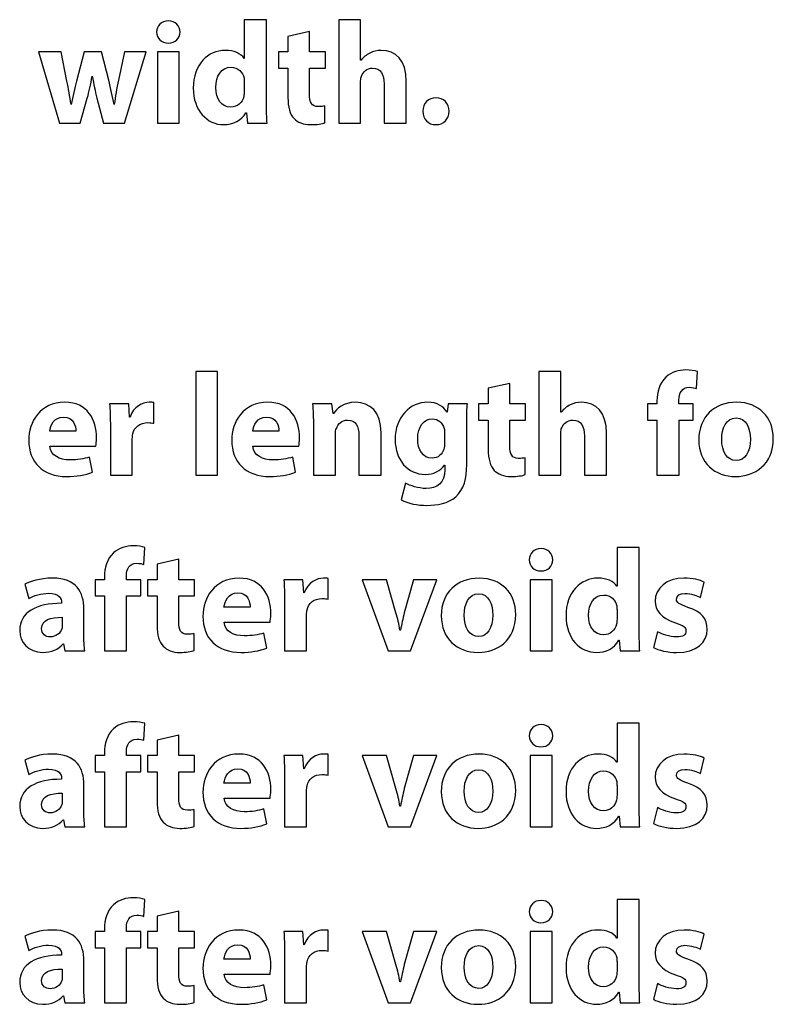
# Model space of a CAD drawing. Units: millimetres. Extents: x 10 to 1179, y 10 to 831.
# Drawn here: x 79 to 101, y 700 to 728 of the extents above; entities that cross this region are included whole.
import ezdxf

# ---------------------------------------------------------------- set-up
doc = ezdxf.new("R2010")
doc.units = ezdxf.units.MM
doc.layers.get('0').update_dxf_attribs({"linetype": 'CONTINUOUS'})

msp = doc.modelspace()

# ---------------------------------------------------------------- linework, layer by layer
at = {"color": 1}
for p, q in [((83.4072, 728.158), (83.4072, 728.158)), ((85.5969, 728.19), (85.5969, 727.071)), ((86.2362, 728.19), (85.5969, 728.19)), ((86.2362, 725.816), (86.2362, 728.19)), ((88.955, 728.19), (88.3211, 728.19)), ((88.3211, 728.19), (88.3211, 725.205)), ((88.955, 727.019), (88.955, 728.19)), ((87.4794, 727.851), (86.8564, 727.706)), ((87.4794, 727.258), (87.4794, 727.851)), ((86.8564, 727.706), (86.8564, 727.258)), ((79.6604, 727.258), (80.2612, 725.205)), ((80.3162, 727.258), (79.6604, 727.258)), ((80.476, 726.415), (80.3162, 727.258)), ((80.972, 727.258), (80.7572, 726.415)), ((81.4793, 727.258), (80.972, 727.258)), ((81.6832, 726.44), (81.4793, 727.258)), ((82.1408, 727.258), (81.9644, 726.444)), ((82.1351, 725.205), (82.7634, 727.258)), ((82.7634, 727.258), (82.1408, 727.258)), ((83.7212, 727.258), (83.0873, 727.258)), ((83.0873, 727.258), (83.0873, 725.205)), ((83.7212, 725.205), (83.7212, 727.258)), ((85.5969, 727.071), (85.5913, 727.071)), ((86.8564, 727.258), (86.5808, 727.258)), ((86.5808, 727.258), (86.5808, 726.793)), ((87.9369, 727.258), (87.4794, 727.258)), ((87.9369, 726.793), (87.9369, 727.258)), ((88.9663, 727.019), (88.955, 727.019)), ((86.5808, 726.793), (86.8564, 726.793)), ((86.8564, 726.793), (86.8564, 725.946)), ((87.4794, 726.048), (87.4794, 726.793)), ((87.4794, 726.793), (87.9369, 726.793)), ((81.2038, 726.563), (81.2091, 726.563)), ((88.955, 725.205), (88.955, 726.422)), ((85.5969, 726.387), (85.5969, 726.119)), ((89.6331, 726.334), (89.6331, 725.205)), ((90.2727, 725.205), (90.2727, 726.405)), ((80.862, 725.205), (81.0659, 725.925)), ((81.3414, 725.925), (81.5344, 725.205)), ((80.6027, 725.745), (80.5974, 725.745)), ((81.843, 725.745), (81.8374, 725.745)), ((87.9256, 725.216), (87.9203, 725.699)), ((85.6463, 725.505), (85.6576, 725.505)), ((85.6576, 725.505), (85.6851, 725.205)), ((80.2612, 725.205), (80.862, 725.205)), ((81.5344, 725.205), (82.1351, 725.205)), ((83.0873, 725.205), (83.7212, 725.205)), ((85.6851, 725.205), (86.2528, 725.205)), ((88.3211, 725.205), (88.955, 725.205)), ((89.6331, 725.205), (90.2727, 725.205)), ((91.1271, 725.159), (91.1271, 725.159)), ((84.8279, 718.03), (84.1939, 718.03)), ((84.1939, 718.03), (84.1939, 715.042)), ((84.8279, 715.042), (84.8279, 718.03)), ((94.736, 718.03), (94.1021, 718.03)), ((94.1021, 718.03), (94.1021, 715.042)), ((94.736, 716.859), (94.736, 718.03)), ((98.6497, 717.539), (98.6772, 718.03)), ((93.26, 717.688), (92.6373, 717.546)), ((93.26, 717.098), (93.26, 717.688)), ((92.6373, 717.546), (92.6373, 717.098)), ((82.2607, 717.098), (81.7093, 717.098)), ((82.2826, 716.717), (82.2607, 717.098)), ((82.9882, 716.538), (82.9882, 717.137)), ((88.1271, 717.098), (87.57, 717.098)), ((88.1599, 716.82), (88.1271, 717.098)), ((91.4784, 717.098), (91.4562, 716.859)), ((92.0351, 717.098), (91.4784, 717.098)), ((92.6373, 717.098), (92.3618, 717.098)), ((92.3618, 717.098), (92.3618, 716.629)), ((93.7175, 717.098), (93.26, 717.098)), ((93.7175, 716.629), (93.7175, 717.098)), ((97.5085, 717.098), (97.2386, 717.098)), ((97.2386, 717.098), (97.2386, 716.629)), ((97.5085, 717.183), (97.5085, 717.098)), ((98.1424, 717.098), (98.1424, 717.204)), ((98.5559, 717.098), (98.1424, 717.098)), ((98.5559, 716.629), (98.5559, 717.098)), ((99.8128, 717.144), (99.8128, 717.144)), ((88.1712, 716.82), (88.1599, 716.82)), ((91.4562, 716.859), (91.4506, 716.859)), ((94.7469, 716.859), (94.736, 716.859)), ((82.2992, 716.717), (82.2826, 716.717)), ((92.0186, 715.342), (92.0186, 716.488)), ((92.3618, 716.629), (92.6373, 716.629)), ((92.6373, 716.629), (92.6373, 715.786)), ((93.26, 715.888), (93.26, 716.629)), ((93.26, 716.629), (93.7175, 716.629)), ((97.2386, 716.629), (97.5085, 716.629)), ((97.5085, 716.629), (97.5085, 715.042)), ((98.1481, 715.042), (98.1481, 716.629)), ((98.1481, 716.629), (98.5559, 716.629)), ((99.7962, 716.693), (99.7962, 716.693)), ((80.7364, 716.305), (79.9814, 716.305)), ((81.7316, 716.421), (81.7316, 715.042)), ((86.5974, 716.305), (85.8421, 716.305)), ((87.5923, 716.442), (87.5923, 715.042)), ((88.2262, 715.042), (88.2262, 716.227)), ((88.9042, 716.185), (88.9042, 715.042)), ((89.5435, 715.042), (89.5435, 716.262)), ((91.379, 716.262), (91.379, 715.959)), ((94.736, 715.042), (94.736, 716.262)), ((96.0533, 715.042), (96.0533, 716.245)), ((82.3655, 715.042), (82.3655, 716.086)), ((95.414, 716.174), (95.414, 715.042)), ((79.9867, 715.871), (81.3096, 715.871)), ((85.8478, 715.871), (87.1707, 715.871)), ((81.2161, 715.126), (81.1332, 715.56)), ((87.0768, 715.126), (86.9943, 715.56)), ((91.379, 715.331), (91.3846, 715.331)), ((91.3846, 715.331), (91.3846, 715.193)), ((93.7066, 715.056), (93.701, 715.539)), ((81.7316, 715.042), (82.3655, 715.042)), ((84.1939, 715.042), (84.8279, 715.042)), ((87.5923, 715.042), (88.2262, 715.042)), ((88.9042, 715.042), (89.5435, 715.042)), ((94.1021, 715.042), (94.736, 715.042)), ((95.414, 715.042), (96.0533, 715.042)), ((97.5085, 715.042), (98.1481, 715.042)), ((90.2547, 714.805), (90.1277, 714.326)), ((82.7003, 712.459), (82.7278, 712.95)), ((94.1656, 712.918), (94.1656, 712.918)), ((96.3553, 712.95), (96.3553, 711.831)), ((96.9945, 712.95), (96.3553, 712.95)), ((96.9945, 710.576), (96.9945, 712.95)), ((83.7046, 712.611), (83.082, 712.466)), ((83.7046, 712.018), (83.7046, 712.611)), ((83.082, 712.466), (83.082, 712.018)), ((81.559, 712.018), (81.2892, 712.018)), ((81.2892, 712.018), (81.2892, 711.553)), ((81.559, 712.103), (81.559, 712.018)), ((82.193, 712.018), (82.193, 712.124)), ((82.6064, 712.018), (82.193, 712.018)), ((82.6064, 711.553), (82.6064, 712.018)), ((83.082, 712.018), (82.8065, 712.018)), ((82.8065, 712.018), (82.8065, 711.553)), ((84.1622, 712.018), (83.7046, 712.018)), ((84.1622, 711.553), (84.1622, 712.018)), ((87.2906, 712.018), (86.7392, 712.018)), ((87.3125, 711.641), (87.2906, 712.018)), ((88.0181, 711.458), (88.0181, 712.057)), ((89.0034, 712.018), (89.753, 709.965)), ((89.698, 712.018), (89.0034, 712.018)), ((89.9735, 711.066), (89.698, 712.018)), ((90.4804, 712.018), (90.2159, 711.066)), ((90.3923, 709.965), (91.1532, 712.018)), ((91.1532, 712.018), (90.4804, 712.018)), ((92.3794, 712.064), (92.3794, 712.064)), ((94.4795, 712.018), (93.8459, 712.018)), ((93.8459, 712.018), (93.8459, 709.965)), ((94.4795, 709.965), (94.4795, 712.018)), ((98.7612, 711.507), (98.8716, 711.948)), ((79.2635, 711.888), (79.3792, 711.475)), ((87.3291, 711.641), (87.3125, 711.641)), ((96.3553, 711.831), (96.3496, 711.831)), ((80.3219, 711.362), (80.3219, 711.338)), ((81.2892, 711.553), (81.559, 711.553)), ((81.559, 711.553), (81.559, 709.965)), ((82.1986, 709.965), (82.1986, 711.553)), ((82.1986, 711.553), (82.6064, 711.553)), ((82.8065, 711.553), (83.082, 711.553)), ((83.082, 711.553), (83.082, 710.71)), ((83.7046, 710.808), (83.7046, 711.553)), ((83.7046, 711.553), (84.1622, 711.553)), ((92.3629, 711.613), (92.3629, 711.613)), ((80.9667, 710.466), (80.9667, 711.175)), ((85.7663, 711.225), (85.0113, 711.225)), ((86.7615, 711.341), (86.7615, 709.965)), ((96.3553, 711.151), (96.3553, 710.879)), ((80.3437, 710.935), (80.3437, 710.713)), ((85.0166, 710.791), (86.3395, 710.791)), ((87.395, 709.965), (87.395, 711.006)), ((90.1058, 710.565), (90.0892, 710.565)), ((97.5212, 710.519), (97.4051, 710.064)), ((84.1513, 709.976), (84.1456, 710.459)), ((86.2461, 710.046), (86.1632, 710.48)), ((96.4046, 710.269), (96.4159, 710.269)), ((96.4159, 710.269), (96.4434, 709.965)), ((80.366, 710.166), (80.3822, 710.166)), ((80.3822, 710.166), (80.421, 709.965)), ((80.421, 709.965), (80.9942, 709.965)), ((81.559, 709.965), (82.1986, 709.965)), ((86.7615, 709.965), (87.395, 709.965)), ((89.753, 709.965), (90.3923, 709.965)), ((93.8459, 709.965), (94.4795, 709.965)), ((96.4434, 709.965), (97.0111, 709.965)), ((82.7003, 707.383), (82.7278, 707.873)), ((94.1656, 707.838), (94.1656, 707.838)), ((96.3553, 707.873), (96.3553, 706.751)), ((96.9945, 707.873), (96.3553, 707.873)), ((96.9945, 705.496), (96.9945, 707.873)), ((83.7046, 707.531), (83.082, 707.386)), ((83.082, 707.386), (83.082, 706.942)), ((83.7046, 706.942), (83.7046, 707.531)), ((79.2635, 706.808), (79.3792, 706.395)), ((81.559, 706.942), (81.2892, 706.942)), ((81.2892, 706.942), (81.2892, 706.473)), ((81.559, 707.023), (81.559, 706.942)), ((82.193, 706.942), (82.193, 707.044)), ((82.6064, 706.942), (82.193, 706.942)), ((82.6064, 706.473), (82.6064, 706.942)), ((83.082, 706.942), (82.8065, 706.942)), ((82.8065, 706.942), (82.8065, 706.473)), ((84.1622, 706.942), (83.7046, 706.942)), ((84.1622, 706.473), (84.1622, 706.942)), ((87.2906, 706.942), (86.7392, 706.942)), ((87.3125, 706.561), (87.2906, 706.942)), ((88.0181, 706.378), (88.0181, 706.981)), ((89.0034, 706.942), (89.753, 704.885)), ((89.698, 706.942), (89.0034, 706.942)), ((89.9735, 705.986), (89.698, 706.942)), ((90.4804, 706.942), (90.2159, 705.986)), ((90.3923, 704.885), (91.1532, 706.942)), ((91.1532, 706.942), (90.4804, 706.942)), ((92.3794, 706.984), (92.3794, 706.984)), ((94.4795, 706.942), (93.8459, 706.942)), ((93.8459, 706.942), (93.8459, 704.885)), ((94.4795, 704.885), (94.4795, 706.942)), ((98.7612, 706.427), (98.8716, 706.868)), ((87.3291, 706.561), (87.3125, 706.561)), ((92.3629, 706.533), (92.3629, 706.533)), ((96.3553, 706.751), (96.3496, 706.751)), ((80.3219, 706.286), (80.3219, 706.258)), ((81.2892, 706.473), (81.559, 706.473)), ((81.559, 706.473), (81.559, 704.885)), ((82.1986, 704.885), (82.1986, 706.473)), ((82.1986, 706.473), (82.6064, 706.473)), ((82.8065, 706.473), (83.082, 706.473)), ((83.082, 706.473), (83.082, 705.63)), ((83.7046, 705.728), (83.7046, 706.473)), ((83.7046, 706.473), (84.1622, 706.473)), ((86.7615, 706.261), (86.7615, 704.885)), ((80.9667, 705.386), (80.9667, 706.099)), ((85.7663, 706.148), (85.0113, 706.148)), ((96.3553, 706.071), (96.3553, 705.799)), ((80.3437, 705.855), (80.3437, 705.633)), ((85.0166, 705.711), (86.3395, 705.711)), ((87.395, 704.885), (87.395, 705.926)), ((84.1513, 704.896), (84.1456, 705.379)), ((86.2461, 704.966), (86.1632, 705.404)), ((90.1058, 705.485), (90.0892, 705.485)), ((97.5212, 705.443), (97.4051, 704.984)), ((80.366, 705.09), (80.3822, 705.09)), ((80.3822, 705.09), (80.421, 704.885)), ((96.4046, 705.189), (96.4159, 705.189)), ((96.4159, 705.189), (96.4434, 704.885)), ((80.421, 704.885), (80.9942, 704.885)), ((81.559, 704.885), (82.1986, 704.885)), ((86.7615, 704.885), (87.395, 704.885)), ((89.753, 704.885), (90.3923, 704.885)), ((93.8459, 704.885), (94.4795, 704.885)), ((96.4434, 704.885), (97.0111, 704.885)), ((82.7003, 702.299), (82.7278, 702.79)), ((94.1656, 702.758), (94.1656, 702.758)), ((96.3553, 702.79), (96.3553, 701.671)), ((96.9945, 702.79), (96.3553, 702.79)), ((96.9945, 700.416), (96.9945, 702.79)), ((83.7046, 702.451), (83.082, 702.306)), ((83.082, 702.306), (83.082, 701.858)), ((83.7046, 701.858), (83.7046, 702.451)), ((82.193, 701.858), (82.193, 701.964)), ((79.2635, 701.728), (79.3792, 701.315)), ((81.559, 701.858), (81.2892, 701.858)), ((81.2892, 701.858), (81.2892, 701.393)), ((81.559, 701.943), (81.559, 701.858)), ((82.6064, 701.858), (82.193, 701.858)), ((82.6064, 701.393), (82.6064, 701.858)), ((83.082, 701.858), (82.8065, 701.858)), ((82.8065, 701.858), (82.8065, 701.393)), ((84.1622, 701.858), (83.7046, 701.858)), ((84.1622, 701.393), (84.1622, 701.858)), ((87.2906, 701.858), (86.7392, 701.858)), ((87.3125, 701.481), (87.2906, 701.858)), ((88.0181, 701.298), (88.0181, 701.897)), ((89.0034, 701.858), (89.753, 699.805)), ((89.698, 701.858), (89.0034, 701.858)), ((89.9735, 700.906), (89.698, 701.858)), ((90.4804, 701.858), (90.2159, 700.906)), ((90.3923, 699.805), (91.1532, 701.858)), ((91.1532, 701.858), (90.4804, 701.858)), ((92.3794, 701.904), (92.3794, 701.904)), ((94.4795, 701.858), (93.8459, 701.858)), ((93.8459, 701.858), (93.8459, 699.805)), ((94.4795, 699.805), (94.4795, 701.858)), ((98.7612, 701.347), (98.8716, 701.788)), ((81.2892, 701.393), (81.559, 701.393)), ((81.559, 701.393), (81.559, 699.805)), ((82.1986, 699.805), (82.1986, 701.393)), ((82.1986, 701.393), (82.6064, 701.393)), ((82.8065, 701.393), (83.082, 701.393)), ((83.082, 701.393), (83.082, 700.546)), ((83.7046, 700.648), (83.7046, 701.393)), ((83.7046, 701.393), (84.1622, 701.393)), ((87.3291, 701.481), (87.3125, 701.481)), ((92.3629, 701.453), (92.3629, 701.453)), ((96.3553, 701.671), (96.3496, 701.671)), ((80.3219, 701.202), (80.3219, 701.178)), ((86.7615, 701.181), (86.7615, 699.805)), ((80.9667, 700.306), (80.9667, 701.015)), ((85.7663, 701.065), (85.0113, 701.065)), ((87.395, 699.805), (87.395, 700.846)), ((96.3553, 700.987), (96.3553, 700.719)), ((80.3437, 700.775), (80.3437, 700.553)), ((85.0166, 700.631), (86.3395, 700.631)), ((84.1513, 699.816), (84.1456, 700.299)), ((86.2461, 699.886), (86.1632, 700.32)), ((90.1058, 700.405), (90.0892, 700.405)), ((97.5212, 700.359), (97.4051, 699.904)), ((80.366, 700.006), (80.3822, 700.006)), ((80.3822, 700.006), (80.421, 699.805)), ((96.4046, 700.105), (96.4159, 700.105)), ((96.4159, 700.105), (96.4434, 699.805)), ((80.421, 699.805), (80.9942, 699.805)), ((81.559, 699.805), (82.1986, 699.805)), ((86.7615, 699.805), (87.395, 699.805)), ((89.753, 699.805), (90.3923, 699.805)), ((93.8459, 699.805), (94.4795, 699.805)), ((96.4434, 699.805), (97.0111, 699.805))]:
    msp.add_line(p, q, dxfattribs=at)
for points in [[(83.4072, 728.158), (83.1977, 728.158), (83.0654, 728.013), (83.0654, 727.833)], [(83.7434, 727.833), (83.7434, 728.013), (83.6112, 728.158), (83.4072, 728.158)], [(83.0654, 727.833), (83.0654, 727.657), (83.1977, 727.512), (83.4016, 727.512)], [(83.4016, 727.512), (83.6112, 727.512), (83.7434, 727.657), (83.7434, 727.833)], [(85.0456, 727.304), (84.5552, 727.304), (84.1195, 726.906), (84.1252, 726.211)], [(85.5913, 727.071), (85.4975, 727.216), (85.2992, 727.304), (85.0456, 727.304)], [(89.5505, 727.304), (89.4348, 727.304), (89.3135, 727.276), (89.2196, 727.227)], [(90.2727, 726.405), (90.2727, 727.022), (89.9583, 727.304), (89.5505, 727.304)], [(89.2196, 727.227), (89.1148, 727.17), (89.0323, 727.107), (88.9663, 727.019)], [(84.7757, 726.235), (84.7757, 726.56), (84.9242, 726.817), (85.2166, 726.817)], [(85.2166, 726.817), (85.4149, 726.817), (85.5528, 726.676), (85.5913, 726.503)], [(88.9773, 726.563), (89.0266, 726.68), (89.1314, 726.793), (89.2969, 726.793)], [(89.2969, 726.793), (89.5396, 726.793), (89.6331, 726.602), (89.6331, 726.334)], [(80.5974, 725.745), (80.5642, 725.974), (80.5201, 726.207), (80.476, 726.415)], [(80.7572, 726.415), (80.7074, 726.211), (80.6468, 725.974), (80.6027, 725.745)], [(81.0659, 725.925), (81.1209, 726.119), (81.165, 726.313), (81.2038, 726.563)], [(81.2091, 726.563), (81.2532, 726.313), (81.292, 726.13), (81.3414, 725.925)], [(81.8374, 725.745), (81.7933, 725.974), (81.7383, 726.207), (81.6832, 726.44)], [(81.9644, 726.444), (81.9146, 726.207), (81.8762, 725.974), (81.843, 725.745)], [(85.5913, 726.503), (85.5913, 726.472), (85.5969, 726.422), (85.5969, 726.387)], [(88.955, 726.422), (88.955, 726.472), (88.9607, 726.528), (88.9773, 726.563)], [(84.1252, 726.211), (84.1252, 725.572), (84.5164, 725.159), (85.0071, 725.159)], [(85.211, 725.667), (84.9464, 725.667), (84.7757, 725.886), (84.7757, 726.235)], [(85.5804, 725.974), (85.5416, 725.794), (85.3983, 725.667), (85.211, 725.667)], [(85.5969, 726.119), (85.5969, 726.062), (85.5913, 726.02), (85.5804, 725.974)], [(86.8564, 725.946), (86.8564, 725.657), (86.9114, 725.463), (87.0327, 725.336)], [(87.7327, 725.682), (87.54, 725.682), (87.4794, 725.798), (87.4794, 726.048)], [(91.1324, 725.936), (90.9066, 725.936), (90.7521, 725.77), (90.7521, 725.544)], [(91.5074, 725.544), (91.5074, 725.777), (91.3529, 725.936), (91.1324, 725.936)], [(86.2528, 725.205), (86.2471, 725.343), (86.2362, 725.583), (86.2362, 725.816)], [(87.9203, 725.699), (87.8762, 725.689), (87.8156, 725.682), (87.7327, 725.682)], [(85.0071, 725.159), (85.2717, 725.159), (85.5197, 725.276), (85.6463, 725.505)], [(87.0327, 725.336), (87.1319, 725.23), (87.303, 725.159), (87.5122, 725.159)], [(90.7521, 725.544), (90.7521, 725.318), (90.9066, 725.159), (91.1271, 725.159)], [(91.1271, 725.159), (91.3529, 725.159), (91.5074, 725.318), (91.5074, 725.544)], [(87.5122, 725.159), (87.6886, 725.159), (87.8431, 725.181), (87.9256, 725.216)], [(98.3354, 718.076), (98.1481, 718.076), (97.9276, 718.019), (97.7678, 717.871)], [(98.6772, 718.03), (98.589, 718.058), (98.4786, 718.076), (98.3354, 718.076)], [(97.7678, 717.871), (97.5801, 717.702), (97.5085, 717.43), (97.5085, 717.183)], [(98.1424, 717.204), (98.1424, 717.409), (98.2306, 717.575), (98.4458, 717.575)], [(98.4458, 717.575), (98.5284, 717.575), (98.5943, 717.557), (98.6497, 717.539)], [(80.4168, 717.144), (79.7003, 717.144), (79.375, 716.569), (79.375, 716.047)], [(81.3319, 716.118), (81.3319, 716.629), (81.0782, 717.144), (80.4168, 717.144)], [(81.7093, 717.098), (81.7203, 716.922), (81.7316, 716.725), (81.7316, 716.421)], [(82.8559, 717.144), (82.6576, 717.144), (82.4039, 717.021), (82.2992, 716.717)], [(82.9882, 717.137), (82.9441, 717.144), (82.9165, 717.144), (82.8559, 717.144)], [(86.2774, 717.144), (85.561, 717.144), (85.2357, 716.569), (85.2357, 716.047)], [(87.1926, 716.118), (87.1926, 716.629), (86.9389, 717.144), (86.2774, 717.144)], [(87.57, 717.098), (87.5813, 716.919), (87.5923, 716.703), (87.5923, 716.442)], [(88.8047, 717.144), (88.4633, 717.144), (88.2537, 716.95), (88.1712, 716.82)], [(89.5435, 716.262), (89.5435, 716.869), (89.2239, 717.144), (88.8047, 717.144)], [(90.8886, 717.144), (90.3813, 717.144), (89.9513, 716.725), (89.9513, 716.065)], [(91.4506, 716.859), (91.3462, 717.021), (91.1698, 717.144), (90.8886, 717.144)], [(92.0186, 716.488), (92.0186, 716.795), (92.0239, 716.968), (92.0351, 717.098)], [(95.0006, 717.067), (94.8958, 717.01), (94.8133, 716.947), (94.7469, 716.859)], [(95.3311, 717.144), (95.2154, 717.144), (95.0944, 717.116), (95.0006, 717.067)], [(96.0533, 716.245), (96.0533, 716.862), (95.7393, 717.144), (95.3311, 717.144)], [(99.8128, 717.144), (99.1567, 717.144), (98.7157, 716.717), (98.7157, 716.058)], [(100.866, 716.097), (100.866, 716.714), (100.446, 717.144), (99.8128, 717.144)], [(79.9814, 716.305), (79.998, 716.478), (80.1081, 716.717), (80.3783, 716.717)], [(80.3783, 716.717), (80.6704, 716.717), (80.7364, 716.46), (80.7364, 716.305)], [(82.3817, 716.227), (82.4205, 716.428), (82.5803, 716.555), (82.8174, 716.555)], [(82.8174, 716.555), (82.889, 716.555), (82.9441, 716.541), (82.9882, 716.538)], [(85.8421, 716.305), (85.8587, 716.478), (85.9688, 716.717), (86.239, 716.717)], [(86.239, 716.717), (86.5311, 716.717), (86.5974, 716.46), (86.5974, 716.305)], [(88.2537, 716.389), (88.2978, 716.506), (88.4026, 716.629), (88.579, 716.629)], [(88.579, 716.629), (88.8104, 716.629), (88.9042, 716.449), (88.9042, 716.185)], [(90.6018, 716.079), (90.6018, 716.453), (90.7891, 716.665), (91.0209, 716.665)], [(91.0209, 716.665), (91.1973, 716.665), (91.3183, 716.548), (91.368, 716.382)], [(94.7579, 716.403), (94.8076, 716.52), (94.9124, 716.629), (95.0778, 716.629)], [(95.0778, 716.629), (95.3202, 716.629), (95.414, 716.442), (95.414, 716.174)], [(99.3771, 716.075), (99.3771, 716.379), (99.4929, 716.693), (99.7962, 716.693)], [(99.7962, 716.693), (100.088, 716.693), (100.204, 716.382), (100.204, 716.075)], [(82.3655, 716.086), (82.3655, 716.135), (82.3708, 716.188), (82.3817, 716.227)], [(88.2262, 716.227), (88.2262, 716.291), (88.2371, 716.351), (88.2537, 716.389)], [(91.368, 716.382), (91.3737, 716.351), (91.379, 716.305), (91.379, 716.262)], [(94.736, 716.262), (94.736, 716.312), (94.7416, 716.365), (94.7579, 716.403)], [(79.375, 716.047), (79.375, 715.409), (79.7775, 714.999), (80.4718, 714.999)], [(81.3096, 715.871), (81.3209, 715.913), (81.3319, 716.008), (81.3319, 716.118)], [(85.2357, 716.047), (85.2357, 715.409), (85.6382, 714.999), (86.3328, 714.999)], [(87.1707, 715.871), (87.1816, 715.913), (87.1926, 716.008), (87.1926, 716.118)], [(89.9513, 716.065), (89.9513, 715.472), (90.3153, 715.059), (90.8223, 715.059)], [(91.0209, 715.529), (90.7507, 715.529), (90.6018, 715.772), (90.6018, 716.079)], [(91.379, 715.959), (91.379, 715.903), (91.3737, 715.836), (91.3571, 715.793)], [(98.7157, 716.058), (98.7157, 715.391), (99.1789, 714.999), (99.7797, 714.999)], [(99.7962, 715.458), (99.526, 715.458), (99.3771, 715.723), (99.3771, 716.075)], [(99.7797, 714.999), (100.331, 714.999), (100.866, 715.342), (100.866, 716.097)], [(100.204, 716.075), (100.204, 715.705), (100.044, 715.458), (99.7962, 715.458)], [(80.5656, 715.479), (80.2679, 715.479), (80.0089, 715.599), (79.9867, 715.871)], [(86.4263, 715.479), (86.1289, 715.479), (85.8696, 715.599), (85.8478, 715.871)], [(91.3571, 715.793), (91.313, 715.638), (91.186, 715.529), (91.0209, 715.529)], [(92.6373, 715.786), (92.6373, 715.497), (92.6924, 715.303), (92.8137, 715.176)], [(93.5136, 715.522), (93.3207, 715.522), (93.26, 715.638), (93.26, 715.888)], [(81.1332, 715.56), (80.9625, 715.507), (80.7861, 715.479), (80.5656, 715.479)], [(86.9943, 715.56), (86.8232, 715.507), (86.6468, 715.479), (86.4263, 715.479)], [(90.8223, 715.059), (91.0594, 715.059), (91.258, 715.158), (91.379, 715.331)], [(91.7042, 714.414), (91.9357, 714.625), (92.0186, 714.943), (92.0186, 715.342)], [(93.701, 715.539), (93.6569, 715.529), (93.5965, 715.522), (93.5136, 715.522)], [(80.4718, 714.999), (80.753, 714.999), (81.0066, 715.042), (81.2161, 715.126)], [(86.3328, 714.999), (86.614, 714.999), (86.8673, 715.042), (87.0768, 715.126)], [(91.3846, 715.193), (91.3846, 714.816), (91.1532, 714.654), (90.8498, 714.654)], [(92.8137, 715.176), (92.9128, 715.07), (93.0836, 714.999), (93.2931, 714.999)], [(93.2931, 714.999), (93.4695, 714.999), (93.624, 715.021), (93.7066, 715.056)], [(90.8498, 714.654), (90.6127, 714.654), (90.387, 714.735), (90.2547, 714.805)], [(90.1277, 714.326), (90.3153, 714.216), (90.6018, 714.167), (90.8664, 714.167)], [(90.8664, 714.167), (91.1698, 714.167), (91.4784, 714.223), (91.7042, 714.414)], [(81.8183, 712.791), (81.631, 712.622), (81.559, 712.35), (81.559, 712.103)], [(82.386, 712.996), (82.1986, 712.996), (81.9781, 712.939), (81.8183, 712.791)], [(82.7278, 712.95), (82.6396, 712.978), (82.5292, 712.996), (82.386, 712.996)], [(94.1656, 712.918), (93.956, 712.918), (93.8237, 712.773), (93.8237, 712.593)], [(94.5018, 712.593), (94.5018, 712.773), (94.3695, 712.918), (94.1656, 712.918)], [(82.193, 712.124), (82.193, 712.329), (82.2812, 712.495), (82.4964, 712.495)], [(82.4964, 712.495), (82.5789, 712.495), (82.6453, 712.477), (82.7003, 712.459)], [(93.8237, 712.593), (93.8237, 712.417), (93.956, 712.272), (94.1599, 712.272)], [(94.1599, 712.272), (94.3695, 712.272), (94.5018, 712.417), (94.5018, 712.593)], [(80.0626, 712.064), (79.6879, 712.064), (79.4067, 711.966), (79.2635, 711.888)], [(80.9667, 711.175), (80.9667, 711.662), (80.7462, 712.064), (80.0626, 712.064)], [(85.4467, 712.064), (84.7302, 712.064), (84.4049, 711.489), (84.4049, 710.967)], [(86.3618, 711.038), (86.3618, 711.553), (86.1081, 712.064), (85.4467, 712.064)], [(86.7392, 712.018), (86.7502, 711.842), (86.7615, 711.645), (86.7615, 711.341)], [(87.8858, 712.064), (87.6875, 712.064), (87.4339, 711.944), (87.3291, 711.641)], [(88.0181, 712.057), (87.974, 712.064), (87.9464, 712.064), (87.8858, 712.064)], [(92.3794, 712.064), (91.7236, 712.064), (91.2827, 711.641), (91.2827, 710.978)], [(93.4325, 711.017), (93.4325, 711.634), (93.0134, 712.064), (92.3794, 712.064)], [(95.8039, 712.064), (95.3135, 712.064), (94.8778, 711.666), (94.8835, 710.974)], [(96.3496, 711.831), (96.2561, 711.976), (96.0575, 712.064), (95.8039, 712.064)], [(98.2927, 712.064), (97.7858, 712.064), (97.4549, 711.779), (97.4549, 711.391)], [(98.8716, 711.948), (98.7503, 712.015), (98.5354, 712.064), (98.2927, 712.064)], [(85.0113, 711.225), (85.0276, 711.398), (85.138, 711.641), (85.4082, 711.641)], [(85.4082, 711.641), (85.7003, 711.641), (85.7663, 711.38), (85.7663, 711.225)], [(79.3792, 711.475), (79.5168, 711.556), (79.7373, 711.627), (79.9469, 711.627)], [(79.9469, 711.627), (80.2612, 711.627), (80.3219, 711.475), (80.3219, 711.362)], [(87.4116, 711.151), (87.4504, 711.348), (87.6102, 711.475), (87.8473, 711.475)], [(87.8473, 711.475), (87.9189, 711.475), (87.974, 711.465), (88.0181, 711.458)], [(91.9441, 710.995), (91.9441, 711.299), (92.0598, 711.613), (92.3629, 711.613)], [(92.3629, 711.613), (92.6553, 711.613), (92.771, 711.302), (92.771, 710.995)], [(95.534, 710.995), (95.534, 711.32), (95.6829, 711.577), (95.975, 711.577)], [(95.975, 711.577), (96.1732, 711.577), (96.3112, 711.436), (96.3496, 711.264)], [(97.4549, 711.391), (97.4549, 711.151), (97.6147, 710.918), (98.0391, 710.773)], [(98.0722, 711.458), (98.0722, 711.563), (98.1604, 711.623), (98.3149, 711.623)], [(98.4031, 711.221), (98.1495, 711.309), (98.0722, 711.359), (98.0722, 711.458)], [(98.3149, 711.623), (98.4913, 711.623), (98.6677, 711.556), (98.7612, 711.507)], [(80.3219, 711.338), (79.5941, 711.338), (79.1146, 711.084), (79.1146, 710.547)], [(87.395, 711.006), (87.395, 711.055), (87.4007, 711.112), (87.4116, 711.151)], [(90.0892, 710.565), (90.0617, 710.731), (90.0232, 710.897), (89.9735, 711.066)], [(90.2159, 711.066), (90.1718, 710.89), (90.139, 710.734), (90.1058, 710.565)], [(96.3496, 711.264), (96.3496, 711.232), (96.3553, 711.182), (96.3553, 711.151)], [(98.9598, 710.586), (98.9598, 710.89), (98.7944, 711.087), (98.4031, 711.221)], [(79.7486, 710.607), (79.7486, 710.858), (80.0075, 710.939), (80.3437, 710.935)], [(83.9583, 710.445), (83.7653, 710.445), (83.7046, 710.558), (83.7046, 710.808)], [(84.4049, 710.967), (84.4049, 710.329), (84.8071, 709.919), (85.5017, 709.919)], [(85.5955, 710.399), (85.2978, 710.399), (85.0388, 710.519), (85.0166, 710.791)], [(86.3395, 710.791), (86.3505, 710.833), (86.3618, 710.928), (86.3618, 711.038)], [(91.2827, 710.978), (91.2827, 710.311), (91.7455, 709.919), (92.3466, 709.919)], [(92.3629, 710.378), (92.093, 710.378), (91.9441, 710.643), (91.9441, 710.995)], [(92.3466, 709.919), (92.8977, 709.919), (93.4325, 710.262), (93.4325, 711.017)], [(92.771, 710.995), (92.771, 710.625), (92.6112, 710.378), (92.3629, 710.378)], [(94.8835, 710.974), (94.8835, 710.332), (95.2747, 709.919), (95.7654, 709.919)], [(95.9693, 710.427), (95.7047, 710.427), (95.534, 710.646), (95.534, 710.995)], [(96.3553, 710.879), (96.3553, 710.823), (96.3496, 710.78), (96.3387, 710.734)], [(79.1146, 710.547), (79.1146, 710.223), (79.3627, 709.919), (79.7814, 709.919)], [(79.9966, 710.367), (79.853, 710.367), (79.7486, 710.449), (79.7486, 710.607)], [(80.3328, 710.604), (80.2887, 710.47), (80.1564, 710.367), (79.9966, 710.367)], [(80.3437, 710.713), (80.3437, 710.674), (80.3381, 710.636), (80.3328, 710.604)], [(83.082, 710.71), (83.082, 710.417), (83.137, 710.223), (83.2584, 710.096)], [(96.3387, 710.734), (96.3002, 710.554), (96.1566, 710.427), (95.9693, 710.427)], [(97.0111, 709.965), (97.0058, 710.103), (96.9945, 710.343), (96.9945, 710.576)], [(98.0722, 710.367), (97.8793, 710.367), (97.6369, 710.449), (97.5212, 710.519)], [(98.0391, 710.773), (98.2818, 710.696), (98.3424, 710.646), (98.3424, 710.544)], [(98.0722, 709.919), (98.6621, 709.919), (98.9598, 710.202), (98.9598, 710.586)], [(98.3424, 710.544), (98.3424, 710.431), (98.2652, 710.367), (98.0722, 710.367)], [(80.9942, 709.965), (80.972, 710.078), (80.9667, 710.269), (80.9667, 710.466)], [(84.1456, 710.459), (84.1015, 710.449), (84.0412, 710.445), (83.9583, 710.445)], [(86.1632, 710.48), (85.9924, 710.427), (85.816, 710.399), (85.5955, 710.399)], [(95.7654, 709.919), (96.03, 709.919), (96.278, 710.036), (96.4046, 710.269)], [(79.7814, 709.919), (80.0241, 709.919), (80.2337, 710.008), (80.366, 710.166)], [(83.2584, 710.096), (83.3575, 709.99), (83.5283, 709.919), (83.7378, 709.919)], [(83.7378, 709.919), (83.9142, 709.919), (84.0687, 709.941), (84.1513, 709.976)], [(85.5017, 709.919), (85.7829, 709.919), (86.0365, 709.965), (86.2461, 710.046)], [(97.4051, 710.064), (97.5596, 709.979), (97.802, 709.919), (98.0722, 709.919)], [(81.8183, 707.711), (81.631, 707.542), (81.559, 707.27), (81.559, 707.023)], [(82.386, 707.916), (82.1986, 707.916), (81.9781, 707.863), (81.8183, 707.711)], [(82.7278, 707.873), (82.6396, 707.898), (82.5292, 707.916), (82.386, 707.916)], [(94.1656, 707.838), (93.956, 707.838), (93.8237, 707.697), (93.8237, 707.513)], [(94.5018, 707.513), (94.5018, 707.697), (94.3695, 707.838), (94.1656, 707.838)], [(82.193, 707.044), (82.193, 707.249), (82.2812, 707.415), (82.4964, 707.415)], [(82.4964, 707.415), (82.5789, 707.415), (82.6453, 707.397), (82.7003, 707.383)], [(93.8237, 707.513), (93.8237, 707.337), (93.956, 707.192), (94.1599, 707.192)], [(94.1599, 707.192), (94.3695, 707.192), (94.5018, 707.337), (94.5018, 707.513)], [(80.0626, 706.984), (79.6879, 706.984), (79.4067, 706.886), (79.2635, 706.808)], [(80.9667, 706.099), (80.9667, 706.582), (80.7462, 706.984), (80.0626, 706.984)], [(85.4467, 706.984), (84.7302, 706.984), (84.4049, 706.413), (84.4049, 705.887)], [(86.3618, 705.958), (86.3618, 706.473), (86.1081, 706.984), (85.4467, 706.984)], [(86.7392, 706.942), (86.7502, 706.766), (86.7615, 706.564), (86.7615, 706.261)], [(87.8858, 706.984), (87.6875, 706.984), (87.4339, 706.864), (87.3291, 706.561)], [(88.0181, 706.981), (87.974, 706.984), (87.9464, 706.984), (87.8858, 706.984)], [(92.3794, 706.984), (91.7236, 706.984), (91.2827, 706.561), (91.2827, 705.898)], [(93.4325, 705.937), (93.4325, 706.554), (93.0134, 706.984), (92.3794, 706.984)], [(95.8039, 706.984), (95.3135, 706.984), (94.8778, 706.589), (94.8835, 705.894)], [(96.3496, 706.751), (96.2561, 706.896), (96.0575, 706.984), (95.8039, 706.984)], [(98.2927, 706.984), (97.7858, 706.984), (97.4549, 706.699), (97.4549, 706.311)], [(98.8716, 706.868), (98.7503, 706.935), (98.5354, 706.984), (98.2927, 706.984)], [(79.3792, 706.395), (79.5168, 706.476), (79.7373, 706.55), (79.9469, 706.55)], [(79.9469, 706.55), (80.2612, 706.55), (80.3219, 706.395), (80.3219, 706.286)], [(85.0113, 706.148), (85.0276, 706.318), (85.138, 706.561), (85.4082, 706.561)], [(85.4082, 706.561), (85.7003, 706.561), (85.7663, 706.3), (85.7663, 706.148)], [(91.9441, 705.915), (91.9441, 706.219), (92.0598, 706.533), (92.3629, 706.533)], [(92.3629, 706.533), (92.6553, 706.533), (92.771, 706.222), (92.771, 705.915)], [(98.0722, 706.378), (98.0722, 706.483), (98.1604, 706.543), (98.3149, 706.543)], [(98.3149, 706.543), (98.4913, 706.543), (98.6677, 706.476), (98.7612, 706.427)], [(80.3219, 706.258), (79.5941, 706.258), (79.1146, 706.004), (79.1146, 705.467)], [(87.4116, 706.071), (87.4504, 706.268), (87.6102, 706.395), (87.8473, 706.395)], [(87.8473, 706.395), (87.9189, 706.395), (87.974, 706.385), (88.0181, 706.378)], [(95.534, 705.915), (95.534, 706.24), (95.6829, 706.501), (95.975, 706.501)], [(95.975, 706.501), (96.1732, 706.501), (96.3112, 706.356), (96.3496, 706.187)], [(97.4549, 706.311), (97.4549, 706.071), (97.6147, 705.838), (98.0391, 705.693)], [(98.4031, 706.141), (98.1495, 706.229), (98.0722, 706.279), (98.0722, 706.378)], [(86.3395, 705.711), (86.3505, 705.757), (86.3618, 705.848), (86.3618, 705.958)], [(87.395, 705.926), (87.395, 705.975), (87.4007, 706.032), (87.4116, 706.071)], [(90.0892, 705.485), (90.0617, 705.651), (90.0232, 705.817), (89.9735, 705.986)], [(90.2159, 705.986), (90.1718, 705.81), (90.139, 705.658), (90.1058, 705.485)], [(96.3496, 706.187), (96.3496, 706.152), (96.3553, 706.102), (96.3553, 706.071)], [(98.9598, 705.506), (98.9598, 705.81), (98.7944, 706.011), (98.4031, 706.141)], [(79.7486, 705.531), (79.7486, 705.778), (80.0075, 705.859), (80.3437, 705.855)], [(83.9583, 705.365), (83.7653, 705.365), (83.7046, 705.481), (83.7046, 705.728)], [(84.4049, 705.887), (84.4049, 705.249), (84.8071, 704.839), (85.5017, 704.839)], [(85.5955, 705.319), (85.2978, 705.319), (85.0388, 705.443), (85.0166, 705.711)], [(91.2827, 705.898), (91.2827, 705.231), (91.7455, 704.839), (92.3466, 704.839)], [(92.3629, 705.298), (92.093, 705.298), (91.9441, 705.563), (91.9441, 705.915)], [(92.3466, 704.839), (92.8977, 704.839), (93.4325, 705.182), (93.4325, 705.937)], [(92.771, 705.915), (92.771, 705.545), (92.6112, 705.298), (92.3629, 705.298)], [(94.8835, 705.894), (94.8835, 705.252), (95.2747, 704.839), (95.7654, 704.839)], [(95.9693, 705.347), (95.7047, 705.347), (95.534, 705.57), (95.534, 705.915)], [(96.3387, 705.658), (96.3002, 705.474), (96.1566, 705.347), (95.9693, 705.347)], [(96.3553, 705.799), (96.3553, 705.746), (96.3496, 705.7), (96.3387, 705.658)], [(98.0391, 705.693), (98.2818, 705.619), (98.3424, 705.57), (98.3424, 705.464)], [(79.1146, 705.467), (79.1146, 705.143), (79.3627, 704.839), (79.7814, 704.839)], [(79.9966, 705.287), (79.853, 705.287), (79.7486, 705.369), (79.7486, 705.531)], [(80.3328, 705.524), (80.2887, 705.393), (80.1564, 705.287), (79.9966, 705.287)], [(80.3437, 705.633), (80.3437, 705.594), (80.3381, 705.556), (80.3328, 705.524)], [(80.9942, 704.885), (80.972, 705.002), (80.9667, 705.189), (80.9667, 705.386)], [(83.082, 705.63), (83.082, 705.337), (83.137, 705.143), (83.2584, 705.016)], [(84.1456, 705.379), (84.1015, 705.369), (84.0412, 705.365), (83.9583, 705.365)], [(86.1632, 705.404), (85.9924, 705.347), (85.816, 705.319), (85.5955, 705.319)], [(97.0111, 704.885), (97.0058, 705.023), (96.9945, 705.266), (96.9945, 705.496)], [(98.0722, 705.287), (97.8793, 705.287), (97.6369, 705.369), (97.5212, 705.443)], [(98.0722, 704.839), (98.6621, 704.839), (98.9598, 705.122), (98.9598, 705.506)], [(98.3424, 705.464), (98.3424, 705.354), (98.2652, 705.287), (98.0722, 705.287)], [(79.7814, 704.839), (80.0241, 704.839), (80.2337, 704.928), (80.366, 705.09)], [(95.7654, 704.839), (96.03, 704.839), (96.278, 704.956), (96.4046, 705.189)], [(83.2584, 705.016), (83.3575, 704.914), (83.5283, 704.839), (83.7378, 704.839)], [(83.7378, 704.839), (83.9142, 704.839), (84.0687, 704.864), (84.1513, 704.896)], [(85.5017, 704.839), (85.7829, 704.839), (86.0365, 704.885), (86.2461, 704.966)], [(97.4051, 704.984), (97.5596, 704.899), (97.802, 704.839), (98.0722, 704.839)], [(82.386, 702.836), (82.1986, 702.836), (81.9781, 702.779), (81.8183, 702.631)], [(82.7278, 702.79), (82.6396, 702.818), (82.5292, 702.836), (82.386, 702.836)], [(81.8183, 702.631), (81.631, 702.462), (81.559, 702.19), (81.559, 701.943)], [(94.1656, 702.758), (93.956, 702.758), (93.8237, 702.613), (93.8237, 702.433)], [(94.5018, 702.433), (94.5018, 702.613), (94.3695, 702.758), (94.1656, 702.758)], [(82.193, 701.964), (82.193, 702.169), (82.2812, 702.335), (82.4964, 702.335)], [(82.4964, 702.335), (82.5789, 702.335), (82.6453, 702.317), (82.7003, 702.299)], [(93.8237, 702.433), (93.8237, 702.257), (93.956, 702.112), (94.1599, 702.112)], [(94.1599, 702.112), (94.3695, 702.112), (94.5018, 702.257), (94.5018, 702.433)], [(80.0626, 701.904), (79.6879, 701.904), (79.4067, 701.806), (79.2635, 701.728)], [(80.9667, 701.015), (80.9667, 701.502), (80.7462, 701.904), (80.0626, 701.904)], [(85.4467, 701.904), (84.7302, 701.904), (84.4049, 701.329), (84.4049, 700.807)], [(86.3618, 700.878), (86.3618, 701.393), (86.1081, 701.904), (85.4467, 701.904)], [(86.7392, 701.858), (86.7502, 701.682), (86.7615, 701.484), (86.7615, 701.181)], [(87.8858, 701.904), (87.6875, 701.904), (87.4339, 701.781), (87.3291, 701.481)], [(88.0181, 701.897), (87.974, 701.904), (87.9464, 701.904), (87.8858, 701.904)], [(92.3794, 701.904), (91.7236, 701.904), (91.2827, 701.481), (91.2827, 700.818)], [(93.4325, 700.857), (93.4325, 701.474), (93.0134, 701.904), (92.3794, 701.904)], [(95.8039, 701.904), (95.3135, 701.904), (94.8778, 701.506), (94.8835, 700.811)], [(96.3496, 701.671), (96.2561, 701.816), (96.0575, 701.904), (95.8039, 701.904)], [(98.2927, 701.904), (97.7858, 701.904), (97.4549, 701.619), (97.4549, 701.23)], [(98.8716, 701.788), (98.7503, 701.855), (98.5354, 701.904), (98.2927, 701.904)], [(79.3792, 701.315), (79.5168, 701.396), (79.7373, 701.467), (79.9469, 701.467)], [(79.9469, 701.467), (80.2612, 701.467), (80.3219, 701.315), (80.3219, 701.202)], [(85.0113, 701.065), (85.0276, 701.238), (85.138, 701.481), (85.4082, 701.481)], [(85.4082, 701.481), (85.7003, 701.481), (85.7663, 701.22), (85.7663, 701.065)], [(91.9441, 700.835), (91.9441, 701.139), (92.0598, 701.453), (92.3629, 701.453)], [(92.3629, 701.453), (92.6553, 701.453), (92.771, 701.142), (92.771, 700.835)], [(95.534, 700.835), (95.534, 701.16), (95.6829, 701.417), (95.975, 701.417)], [(95.975, 701.417), (96.1732, 701.417), (96.3112, 701.276), (96.3496, 701.104)], [(98.0722, 701.298), (98.0722, 701.403), (98.1604, 701.463), (98.3149, 701.463)], [(98.3149, 701.463), (98.4913, 701.463), (98.6677, 701.396), (98.7612, 701.347)], [(80.3219, 701.178), (79.5941, 701.178), (79.1146, 700.924), (79.1146, 700.387)], [(87.4116, 700.987), (87.4504, 701.188), (87.6102, 701.315), (87.8473, 701.315)], [(87.8473, 701.315), (87.9189, 701.315), (87.974, 701.305), (88.0181, 701.298)], [(97.4549, 701.23), (97.4549, 700.987), (97.6147, 700.758), (98.0391, 700.613)], [(98.4031, 701.061), (98.1495, 701.149), (98.0722, 701.199), (98.0722, 701.298)], [(86.3395, 700.631), (86.3505, 700.673), (86.3618, 700.768), (86.3618, 700.878)], [(87.395, 700.846), (87.395, 700.895), (87.4007, 700.952), (87.4116, 700.987)], [(90.0892, 700.405), (90.0617, 700.571), (90.0232, 700.737), (89.9735, 700.906)], [(90.2159, 700.906), (90.1718, 700.73), (90.139, 700.574), (90.1058, 700.405)], [(92.3629, 700.218), (92.093, 700.218), (91.9441, 700.483), (91.9441, 700.835)], [(92.3466, 699.759), (92.8977, 699.759), (93.4325, 700.102), (93.4325, 700.857)], [(92.771, 700.835), (92.771, 700.465), (92.6112, 700.218), (92.3629, 700.218)], [(95.9693, 700.267), (95.7047, 700.267), (95.534, 700.486), (95.534, 700.835)], [(96.3496, 701.104), (96.3496, 701.072), (96.3553, 701.022), (96.3553, 700.987)], [(98.9598, 700.426), (98.9598, 700.73), (98.7944, 700.927), (98.4031, 701.061)], [(79.7486, 700.447), (79.7486, 700.698), (80.0075, 700.779), (80.3437, 700.775)], [(80.3437, 700.553), (80.3437, 700.514), (80.3381, 700.476), (80.3328, 700.444)], [(83.082, 700.546), (83.082, 700.257), (83.137, 700.063), (83.2584, 699.936)], [(83.9583, 700.282), (83.7653, 700.282), (83.7046, 700.398), (83.7046, 700.648)], [(84.4049, 700.807), (84.4049, 700.169), (84.8071, 699.759), (85.5017, 699.759)], [(85.5955, 700.239), (85.2978, 700.239), (85.0388, 700.359), (85.0166, 700.631)], [(91.2827, 700.818), (91.2827, 700.151), (91.7455, 699.759), (92.3466, 699.759)], [(94.8835, 700.811), (94.8835, 700.172), (95.2747, 699.759), (95.7654, 699.759)], [(96.3387, 700.574), (96.3002, 700.394), (96.1566, 700.267), (95.9693, 700.267)], [(96.3553, 700.719), (96.3553, 700.663), (96.3496, 700.62), (96.3387, 700.574)], [(98.0391, 700.613), (98.2818, 700.536), (98.3424, 700.486), (98.3424, 700.384)], [(79.1146, 700.387), (79.1146, 700.063), (79.3627, 699.759), (79.7814, 699.759)], [(79.9966, 700.207), (79.853, 700.207), (79.7486, 700.289), (79.7486, 700.447)], [(80.3328, 700.444), (80.2887, 700.31), (80.1564, 700.207), (79.9966, 700.207)], [(80.9942, 699.805), (80.972, 699.918), (80.9667, 700.105), (80.9667, 700.306)], [(84.1456, 700.299), (84.1015, 700.289), (84.0412, 700.282), (83.9583, 700.282)], [(86.1632, 700.32), (85.9924, 700.267), (85.816, 700.239), (85.5955, 700.239)], [(97.0111, 699.805), (97.0058, 699.943), (96.9945, 700.183), (96.9945, 700.416)], [(98.0722, 700.207), (97.8793, 700.207), (97.6369, 700.289), (97.5212, 700.359)], [(98.0722, 699.759), (98.6621, 699.759), (98.9598, 700.042), (98.9598, 700.426)], [(98.3424, 700.384), (98.3424, 700.271), (98.2652, 700.207), (98.0722, 700.207)], [(79.7814, 699.759), (80.0241, 699.759), (80.2337, 699.848), (80.366, 700.006)], [(95.7654, 699.759), (96.03, 699.759), (96.278, 699.876), (96.4046, 700.105)], [(83.2584, 699.936), (83.3575, 699.83), (83.5283, 699.759), (83.7378, 699.759)], [(83.7378, 699.759), (83.9142, 699.759), (84.0687, 699.781), (84.1513, 699.816)], [(85.5017, 699.759), (85.7829, 699.759), (86.0365, 699.805), (86.2461, 699.886)], [(97.4051, 699.904), (97.5596, 699.819), (97.802, 699.759), (98.0722, 699.759)]]:
    msp.add_open_spline(points, degree=3, dxfattribs=at)

doc.saveas('drawing.dxf')
